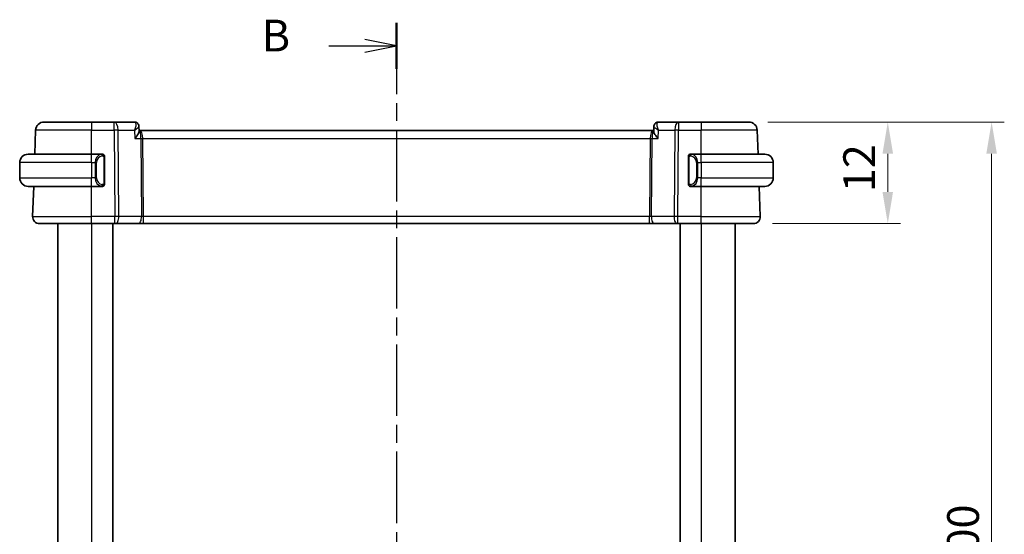
# Model space of a CAD drawing. Units: millimetres. Extents: x 0 to 2386, y 0 to 422.
# Drawn here: x 788 to 904, y 269 to 330 of the extents above; entities that cross this region are included whole.
import ezdxf

# ---------------------------------------------------------------- set-up
doc = ezdxf.new("R2010")
doc.units = ezdxf.units.MM
doc.header["$LTSCALE"] = 1.5
doc.linetypes.add('CHAIN', pattern=[0.3543, 0.2362, -0.0295, 0.0591, -0.0295])
doc.layers.get('Defpoints').update_dxf_attribs({"lineweight": 25})
for name, color, linetype, lineweight in [('Dimension (ISO)', 7, 'Continuous', 18), ('Section Line (ISO)', 7, 'CHAIN', 25), ('Visible (ISO)', 7, 'Continuous', 35), ('Visible Narrow (ISO)', 7, 'Continuous', 25)]:
    doc.layers.add(name, color=color, linetype=linetype, lineweight=lineweight)
doc.styles.add('Note Text (TK)', font='txt')
doc.dimstyles.new('Default - Method 1b (TK)', dxfattribs={"dimscale": 1.5, "dimtxt": 2.5, "dimasz": 2.5, "dimexe": 1, "dimexo": 1.5, "dimgap": 1, "dimtad": 1, "dimtoh": 1, "dimrnd": 1e-08, "dimdsep": 46, "dimtxsty": 'Note Text (TK)', "dimcen": 0.09, "dimdle": 5, "dimclrd": 100, "dimclre": 100, "dimclrt": 7, "dimadec": 1, "dimazin": 1, "dimtfac": 1, "dimtmove": 0, "dimatfit": 3, "dimfxl": 1, "dimtolj": 1, "dimlwd": -1, "dimlwe": -1, "dimarcsym": 0})

# ---------------------------------------------------------------- blocks, each defined once
blk = doc.blocks.new('2dTransSection1')
at = {"layer": 'Section Line (ISO)', "linetype": 'CHAIN', "ltscale": 15.893827}
blk.add_line((171.681, 227.938), (171.681, 145.47), dxfattribs=at)
at = {"layer": 'Section Line (ISO)', "linetype": 'Continuous', "lineweight": 50}
for p, q in [((171.681, 227.938), (171.681, 224.307)), ((171.681, 149.101), (171.681, 145.47))]:
    blk.add_line(p, q, dxfattribs=at)
at = {"layer": 'Section Line (ISO)', "linetype": 'Continuous'}
for p, q in [((171.681, 226.122), (169.181, 226.622)), ((166.362, 226.122), (169.181, 226.122)), ((169.181, 226.122), (171.681, 226.122)), ((169.181, 225.622), (171.681, 226.122)), ((171.681, 147.286), (169.181, 147.786)), ((166.362, 147.286), (169.181, 147.286)), ((169.181, 147.286), (171.681, 147.286)), ((169.181, 146.786), (171.681, 147.286))]:
    blk.add_line(p, q, dxfattribs=at)
at = {"layer": 'Section Line (ISO)', "char_height": 2.5, "attachment_point": 7, "style": 'Note Text (TK)'}
for insert in [(161.07, 224.894), (161.07, 146.058)]:
    blk.add_mtext('B', dxfattribs=dict(at, insert=insert))
blk = doc.blocks.new('*D25')
at = {"layer": 'Defpoints', "color": 0}
for p in [(873.89, 318.17), (890.31, 318.17), (874.44, 306.17)]:
    blk.add_point(p, dxfattribs=at)
at = {"layer": 'Dimension (ISO)', "color": 100}
for p, q in [((876.14, 318.17), (891.81, 318.17)), ((890.31, 309.92), (890.31, 314.42)), ((876.69, 306.17), (891.81, 306.17))]:
    blk.add_line(p, q, dxfattribs=at)
for points in [[(889.68, 314.42), (890.93, 314.42), (890.31, 318.17)], [(889.68, 309.92), (890.93, 309.92), (890.31, 306.17)]]:
    blk.add_solid(points, dxfattribs=at)
at = {"layer": 'Dimension (ISO)', "color": 7, "insert": (886.93, 309.87), "char_height": 3.75, "attachment_point": 4, "rotation": 90, "style": 'Note Text (TK)'}
blk.add_mtext('\\A1;12', dxfattribs=at)
blk = doc.blocks.new('*D26')
at = {"layer": 'Defpoints', "color": 0}
for p in [(873.89, 318.17), (902.57, 318.17), (873.89, 218.17)]:
    blk.add_point(p, dxfattribs=at)
at = {"layer": 'Dimension (ISO)', "color": 100}
for p, q in [((876.14, 318.17), (904.07, 318.17)), ((902.57, 221.92), (902.57, 314.42)), ((876.14, 218.17), (904.07, 218.17))]:
    blk.add_line(p, q, dxfattribs=at)
for points in [[(901.95, 314.42), (903.2, 314.42), (902.57, 318.17)], [(901.95, 221.92), (903.2, 221.92), (902.57, 218.17)]]:
    blk.add_solid(points, dxfattribs=at)
at = {"layer": 'Dimension (ISO)', "color": 7, "insert": (899.2, 264.46), "char_height": 3.75, "attachment_point": 4, "rotation": 90, "style": 'Note Text (TK)'}
blk.add_mtext('\\A1;100', dxfattribs=at)

msp = doc.modelspace()

# ---------------------------------------------------------------- linework, layer by layer
at = {"layer": 'Visible (ISO)'}
for p, q in [((790.6565, 318.1714), (796.2718, 318.1714)), ((798.9449, 318.1714), (796.2718, 318.1714)), ((801.3243, 318.1714), (798.9449, 318.1714)), ((801.8611, 317.6432), (801.8837, 317.0815)), ((862.6599, 317.0815), (862.6825, 317.6433)), ((865.5987, 318.1714), (863.2193, 318.1714)), ((868.2718, 318.1714), (865.5987, 318.1714)), ((868.2718, 318.1714), (873.8871, 318.1714)), ((789.5582, 314.3714), (789.6572, 317.2063)), ((801.9532, 317.1714), (801.8801, 317.1714)), ((862.5905, 317.1714), (801.9532, 317.1714)), ((862.6635, 317.1714), (862.5905, 317.1714)), ((874.9855, 314.3714), (874.8865, 317.2063)), ((788.7718, 314.3714), (796.2718, 314.3714)), ((797.4754, 314.3714), (796.2718, 314.3714)), ((868.2718, 314.3714), (867.0659, 314.3714)), ((867.0921, 314.1512), (867.0921, 314.1512)), ((868.2718, 314.3714), (875.7718, 314.3714)), ((787.7718, 313.3714), (787.7718, 311.5714)), ((797.7718, 310.9457), (797.7718, 313.9972)), ((866.7718, 313.9972), (866.7718, 310.9457)), ((876.7718, 313.3714), (876.7718, 311.5714)), ((796.2718, 310.5714), (788.7718, 310.5714)), ((789.3007, 306.9994), (789.4255, 310.5714)), ((796.2718, 310.5714), (797.4778, 310.5714)), ((796.756, 311.1714), (796.7558, 311.1714)), ((867.0683, 310.5714), (868.2718, 310.5714)), ((867.6061, 311.1714), (867.606, 311.1714)), ((875.7718, 310.5714), (868.2718, 310.5714)), ((875.2429, 306.9994), (875.1182, 310.5714)), ((796.2718, 306.1714), (790.1002, 306.1714)), ((792.2718, 306.1714), (792.2718, 230.1714)), ((796.2718, 306.1714), (799.0291, 306.1714)), ((798.7718, 306.1714), (798.7718, 230.1714)), ((799.1184, 306.1714), (799.0291, 306.1714)), ((799.1184, 306.1714), (801.8019, 306.1714)), ((801.8019, 306.1714), (802.3829, 306.1714)), ((802.3829, 306.1714), (862.1607, 306.1714)), ((862.1607, 306.1714), (862.7417, 306.1714)), ((862.7417, 306.1714), (865.4252, 306.1714)), ((865.5146, 306.1714), (865.4252, 306.1714)), ((865.5146, 306.1714), (868.2718, 306.1714)), ((865.7718, 306.1714), (865.7718, 230.1714)), ((874.4434, 306.1714), (868.2718, 306.1714)), ((872.2718, 306.1714), (872.2718, 230.1714))]:
    msp.add_line(p, q, dxfattribs=at)
for centre, radius, start, end in [((790.6565, 317.1714), 1, 90, 178), ((873.8871, 317.1714), 1, 2, 90), ((788.7718, 313.3714), 1, 90, 180), ((797.5718, 314.1714), 0.2, 45, 90), ((797.5718, 314.1714), 0.2, 0, 45), ((866.9718, 314.1714), 0.2, 135, 180), ((866.9718, 314.1714), 0.2, 90, 135), ((875.7718, 313.3714), 1, 0, 90), ((788.7718, 311.5714), 1, 180, 270), ((797.5718, 310.7714), 0.2, 270, 315), ((797.5718, 310.7714), 0.2, 315, 0), ((866.9718, 310.7714), 0.2, 180, 225), ((866.9718, 310.7714), 0.2, 225, 270), ((875.7718, 311.5714), 1, 270, 0), ((790.1002, 306.9714), 0.8, 178, 270), ((874.4434, 306.9714), 0.8, 270, 2)]:
    msp.add_arc(centre, radius, start, end, dxfattribs=at)
for centre, major_axis, start_param, end_param in [((801.3479, 317.661), (0.3308, 0.3749), 6.27293868, 6.27964057), ((863.1957, 317.661), (-0.3308, 0.3749), 0.00354474, 0.01024663)]:
    msp.add_ellipse(centre, major_axis=major_axis, ratio=0.95393379, start_param=start_param, end_param=end_param, dxfattribs=at)
for points, knots in [([(801.3243, 318.1714), (801.3803, 318.1714), (801.4372, 318.1619), (801.5444, 318.1261), (801.596, 318.0991), (801.6544, 318.0562), (801.6675, 318.0457), (801.6799, 318.0347)], [0, 0, 0, 0, 0.0172945466, 0.0172945466, 0.0348176079, 0.0348176079, 0.0401175847, 0.0401175847, 0.0401175847, 0.0401175847]), ([(801.6783, 318.0282), (801.726, 317.9846), (801.767, 317.9321), (801.8278, 317.8191), (801.8483, 317.7568), (801.859, 317.6789), (801.8605, 317.6626), (801.8611, 317.6464)], [0, 0, 0, 0, 0.019843905, 0.019843905, 0.0394706767, 0.0394706767, 0.0446804671, 0.0446804671, 0.0446804671, 0.0446804671]), ([(801.6799, 318.0347), (801.7241, 317.9957), (801.762, 317.9485), (801.8199, 317.8454), (801.8405, 317.7885), (801.857, 317.703), (801.8601, 317.6745), (801.8611, 317.6464)], [0.000024731, 0.000024731, 0.000024731, 0.000024731, 0.0182328407, 0.0182328407, 0.0363512974, 0.0363512974, 0.0452858111, 0.0452858111, 0.0452858111, 0.0452858111]), ([(862.6825, 317.6462), (862.6843, 317.699), (862.6941, 317.7536), (862.7302, 317.8593), (862.7575, 317.9113), (862.8132, 317.9853), (862.8374, 318.0114), (862.8639, 318.0348)], [0, 0, 0, 0, 0.0167994155, 0.0167994155, 0.034393443, 0.034393443, 0.0453199943, 0.0453199943, 0.0453199943, 0.0453199943]), ([(862.8639, 318.0348), (862.9049, 318.071), (862.9532, 318.1024), (863.0564, 318.1482), (863.1124, 318.1633), (863.1854, 318.1706), (863.2024, 318.1714), (863.2193, 318.1714)], [0.0000256025, 0.0000256025, 0.0000256025, 0.0000256025, 0.0175011649, 0.0175011649, 0.0348913482, 0.0348913482, 0.0401170479, 0.0401170479, 0.0401170479, 0.0401170479]), ([(801.3668, 316.2063), (801.3678, 316.2074), (801.3687, 316.2086), (801.4529, 316.3092), (801.5308, 316.408), (801.6684, 316.5974), (801.7293, 316.6895), (801.8427, 316.8928), (801.873, 316.9802), (801.8834, 317.0555), (801.8842, 317.069), (801.8837, 317.0815)], [-0.00046028, -0.00046028, -0.00046028, -0.00046028, 0, 0, 0.041291616, 0.041291616, 0.082372099, 0.082372099, 0.139438496, 0.139438496, 0.153085736, 0.153085736, 0.153085736, 0.153085736]), ([(863.1768, 316.2063), (863.1758, 316.2074), (863.1749, 316.2086), (863.0907, 316.3091), (863.0129, 316.4079), (862.8754, 316.5972), (862.8144, 316.6893), (862.701, 316.8927), (862.6706, 316.9801), (862.6602, 317.0554), (862.6594, 317.069), (862.6599, 317.0815)], [-0.134558775, -0.134558775, -0.134558775, -0.134558775, -0.134226087, -0.134226087, -0.104396217, -0.104396217, -0.074718763, -0.074718763, -0.033446171, -0.033446171, -0.023539788, -0.023539788, -0.023539788, -0.023539788]), ([(797.5044, 314.3714), (797.499, 314.3714), (797.4941, 314.3714), (797.4897, 314.3714), (797.4846, 314.3714), (797.4804, 314.3715), (797.4778, 314.3715)], [0.741726882, 0.741726882, 0.741726882, 0.741726882, 0.860546319, 0.860546319, 0.860546319, 1, 1, 1, 1]), ([(797.5718, 314.3714), (797.5714, 314.3714), (797.5707, 314.3714), (797.5676, 314.3714), (797.5655, 314.3714), (797.5628, 314.3714), (797.5595, 314.3714), (797.5567, 314.3714), (797.5533, 314.3714), (797.5494, 314.3714), (797.5456, 314.3714), (797.5412, 314.3714), (797.5364, 314.3714), (797.5315, 314.3714), (797.5262, 314.3714), (797.521, 314.3714), (797.5153, 314.3714), (797.5097, 314.3714), (797.5044, 314.3714)], [0, 0, 0, 0, 0.19035453, 0.19035453, 0.19035453, 0.313863222, 0.313863222, 0.313863222, 0.421406083, 0.421406083, 0.421406083, 0.523967972, 0.523967972, 0.523967972, 0.628134753, 0.628134753, 0.628134753, 0.741726882, 0.741726882, 0.741726882, 0.741726882]), ([(797.7718, 314.1251), (797.7718, 314.131), (797.7718, 314.1365), (797.7718, 314.1414), (797.7718, 314.1463), (797.7718, 314.1507), (797.7718, 314.1544), (797.7718, 314.1581), (797.7718, 314.1611), (797.7718, 314.1635), (797.7718, 314.1659), (797.7718, 314.1676), (797.7718, 314.1689), (797.7718, 314.1691), (797.7718, 314.1694), (797.7718, 314.1696), (797.7718, 314.1703), (797.7718, 314.1708), (797.7718, 314.1711), (797.7718, 314.1714), (797.7718, 314.1714), (797.7718, 314.1714)], [0.5, 0.5, 0.5, 0.5, 0.58502424, 0.58502424, 0.58502424, 0.669471814, 0.669471814, 0.669471814, 0.753247815, 0.753247815, 0.753247815, 0.836265221, 0.836265221, 0.836265221, 0.854434967, 0.854434967, 0.854434967, 0.91835525, 0.91835525, 0.91835525, 1, 1, 1, 1]), ([(797.7718, 313.9972), (797.7718, 314.003), (797.7718, 314.0088), (797.7718, 314.0149), (797.7718, 314.0209), (797.7718, 314.027), (797.7718, 314.0334), (797.7718, 314.0397), (797.7718, 314.0463), (797.7718, 314.0528), (797.7718, 314.0594), (797.7718, 314.066), (797.7718, 314.0724), (797.7718, 314.0789), (797.7718, 314.0853), (797.7718, 314.0914), (797.7718, 314.0976), (797.7718, 314.1035), (797.7718, 314.1091), (797.7718, 314.1148), (797.7718, 314.1202), (797.7718, 314.1251)], [0, 0, 0, 0, 0.071870675, 0.071870675, 0.071870675, 0.142502949, 0.142502949, 0.142502949, 0.212568705, 0.212568705, 0.212568705, 0.282687692, 0.282687692, 0.282687692, 0.353484447, 0.353484447, 0.353484447, 0.42564648, 0.42564648, 0.42564648, 0.5, 0.5, 0.5, 0.5]), ([(866.7718, 314.1714), (866.7718, 314.1714), (866.7718, 314.1714), (866.7718, 314.1708), (866.7718, 314.1702), (866.7718, 314.169), (866.7718, 314.167), (866.7718, 314.165), (866.7718, 314.1621), (866.7718, 314.1584), (866.7718, 314.1546), (866.7718, 314.1499), (866.7718, 314.1445), (866.7718, 314.1389), (866.7718, 314.1324), (866.7718, 314.1255)], [0, 0, 0, 0, 0.100267749, 0.100267749, 0.100267749, 0.198470645, 0.198470645, 0.198470645, 0.296516219, 0.296516219, 0.296516219, 0.396280778, 0.396280778, 0.396280778, 0.5, 0.5, 0.5, 0.5]), ([(866.7718, 314.1255), (866.7718, 314.1137), (866.7718, 314.0997), (866.7718, 314.085), (866.7718, 314.0706), (866.7718, 314.0554), (866.7718, 314.0403), (866.7718, 314.0385), (866.7718, 314.0367), (866.7718, 314.0349), (866.7718, 314.0219), (866.7718, 314.0092), (866.7718, 313.9972)], [0.5, 0.5, 0.5, 0.5, 0.669989404, 0.669989404, 0.669989404, 0.836566079, 0.836566079, 0.836566079, 0.856225759, 0.856225759, 0.856225759, 1, 1, 1, 1]), ([(867.0392, 314.3714), (867.033, 314.3714), (867.0262, 314.3714), (867.0194, 314.3714), (867.0132, 314.3714), (867.007, 314.3714), (867.0017, 314.3714), (866.9962, 314.3714), (866.9917, 314.3714), (866.9879, 314.3714), (866.9836, 314.3714), (866.9802, 314.3714), (866.9775, 314.3714), (866.9733, 314.3714), (866.9724, 314.3714), (866.9718, 314.3714)], [0.258273118, 0.258273118, 0.258273118, 0.258273118, 0.393143911, 0.393143911, 0.393143911, 0.516901466, 0.516901466, 0.516901466, 0.642015716, 0.642015716, 0.642015716, 0.782669876, 0.782669876, 0.782669876, 1, 1, 1, 1]), ([(867.0659, 314.3714), (867.0644, 314.3714), (867.0624, 314.3714), (867.06, 314.3714), (867.0546, 314.3714), (867.0474, 314.3714), (867.0392, 314.3714)], [0.000000157, 0.000000157, 0.000000157, 0.000000157, 0.07789573, 0.07789573, 0.07789573, 0.258273118, 0.258273118, 0.258273118, 0.258273118]), ([(797.4778, 310.5715), (797.4792, 310.5715), (797.4812, 310.5714), (797.4836, 310.5714), (797.4891, 310.5714), (797.4962, 310.5714), (797.5044, 310.5714)], [0.000000157, 0.000000157, 0.000000157, 0.000000157, 0.07789573, 0.07789573, 0.07789573, 0.258273118, 0.258273118, 0.258273118, 0.258273118]), ([(797.5044, 310.5714), (797.5106, 310.5714), (797.5174, 310.5714), (797.5242, 310.5714), (797.5304, 310.5714), (797.5366, 310.5714), (797.5419, 310.5714), (797.5474, 310.5714), (797.5519, 310.5714), (797.5558, 310.5714), (797.5601, 310.5714), (797.5634, 310.5714), (797.5661, 310.5714), (797.5703, 310.5714), (797.5712, 310.5714), (797.5718, 310.5714)], [0.258273118, 0.258273118, 0.258273118, 0.258273118, 0.393143911, 0.393143911, 0.393143911, 0.516901466, 0.516901466, 0.516901466, 0.642015716, 0.642015716, 0.642015716, 0.782669876, 0.782669876, 0.782669876, 1, 1, 1, 1]), ([(797.7718, 310.8174), (797.7718, 310.8292), (797.7718, 310.8432), (797.7718, 310.8579), (797.7718, 310.8723), (797.7718, 310.8875), (797.7718, 310.9026), (797.7718, 310.9044), (797.7718, 310.9061), (797.7718, 310.9079), (797.7718, 310.921), (797.7718, 310.9337), (797.7718, 310.9457)], [0.5, 0.5, 0.5, 0.5, 0.669989404, 0.669989404, 0.669989404, 0.836566079, 0.836566079, 0.836566079, 0.856225759, 0.856225759, 0.856225759, 1, 1, 1, 1]), ([(797.7718, 310.7714), (797.7718, 310.7714), (797.7718, 310.7715), (797.7718, 310.7721), (797.7718, 310.7727), (797.7718, 310.7739), (797.7718, 310.7759), (797.7718, 310.7779), (797.7718, 310.7808), (797.7718, 310.7845), (797.7718, 310.7883), (797.7718, 310.7929), (797.7718, 310.7984), (797.7718, 310.804), (797.7718, 310.8104), (797.7718, 310.8174)], [0, 0, 0, 0, 0.100267749, 0.100267749, 0.100267749, 0.198470645, 0.198470645, 0.198470645, 0.296516219, 0.296516219, 0.296516219, 0.396280778, 0.396280778, 0.396280778, 0.5, 0.5, 0.5, 0.5]), ([(866.7718, 310.9457), (866.7718, 310.9399), (866.7718, 310.9341), (866.7718, 310.928), (866.7718, 310.922), (866.7718, 310.9158), (866.7718, 310.9095), (866.7718, 310.9031), (866.7718, 310.8966), (866.7718, 310.8901), (866.7718, 310.8835), (866.7718, 310.8769), (866.7718, 310.8705), (866.7718, 310.8639), (866.7718, 310.8576), (866.7718, 310.8515), (866.7718, 310.8453), (866.7718, 310.8394), (866.7718, 310.8338), (866.7718, 310.8281), (866.7718, 310.8227), (866.7718, 310.8178)], [0, 0, 0, 0, 0.071870675, 0.071870675, 0.071870675, 0.142502949, 0.142502949, 0.142502949, 0.212568705, 0.212568705, 0.212568705, 0.282687692, 0.282687692, 0.282687692, 0.353484447, 0.353484447, 0.353484447, 0.42564648, 0.42564648, 0.42564648, 0.5, 0.5, 0.5, 0.5]), ([(866.7718, 310.8178), (866.7718, 310.8119), (866.7718, 310.8064), (866.7718, 310.8015), (866.7718, 310.7966), (866.7718, 310.7922), (866.7718, 310.7885), (866.7718, 310.7848), (866.7718, 310.7817), (866.7718, 310.7793), (866.7718, 310.777), (866.7718, 310.7752), (866.7718, 310.774), (866.7718, 310.7738), (866.7718, 310.7735), (866.7718, 310.7733), (866.7718, 310.7725), (866.7718, 310.7721), (866.7718, 310.7718), (866.7718, 310.7714), (866.7718, 310.7714), (866.7718, 310.7714)], [0.5, 0.5, 0.5, 0.5, 0.58502424, 0.58502424, 0.58502424, 0.669471814, 0.669471814, 0.669471814, 0.753247815, 0.753247815, 0.753247815, 0.836265221, 0.836265221, 0.836265221, 0.854434967, 0.854434967, 0.854434967, 0.91835525, 0.91835525, 0.91835525, 1, 1, 1, 1]), ([(866.9718, 310.5714), (866.9722, 310.5714), (866.9729, 310.5714), (866.976, 310.5714), (866.9781, 310.5714), (866.9808, 310.5714), (866.9841, 310.5714), (866.9869, 310.5714), (866.9903, 310.5714), (866.9943, 310.5714), (866.998, 310.5714), (867.0024, 310.5714), (867.0072, 310.5714), (867.0121, 310.5714), (867.0174, 310.5714), (867.0226, 310.5714), (867.0283, 310.5714), (867.034, 310.5714), (867.0392, 310.5714)], [0, 0, 0, 0, 0.19035453, 0.19035453, 0.19035453, 0.313863222, 0.313863222, 0.313863222, 0.421406083, 0.421406083, 0.421406083, 0.523967972, 0.523967972, 0.523967972, 0.628134753, 0.628134753, 0.628134753, 0.741726882, 0.741726882, 0.741726882, 0.741726882]), ([(867.0392, 310.5714), (867.0446, 310.5714), (867.0495, 310.5714), (867.0539, 310.5714), (867.059, 310.5714), (867.0632, 310.5714), (867.0659, 310.5714)], [0.741726882, 0.741726882, 0.741726882, 0.741726882, 0.860546319, 0.860546319, 0.860546319, 1, 1, 1, 1])]:
    msp.add_open_spline(points, degree=3, knots=knots, dxfattribs=at)
for points in [[(801.8612, 317.6464), (801.8612, 317.6464), (801.8612, 317.6465), (801.8612, 317.6465)], [(862.6825, 317.6464), (862.6825, 317.6466), (862.6825, 317.6468), (862.6825, 317.6469)]]:
    msp.add_open_spline(points, degree=3, dxfattribs=at)
at = {"layer": 'Visible Narrow (ISO)'}
for p, q in [((796.2718, 318.1714), (796.2718, 317.2063)), ((798.9449, 317.2063), (798.9449, 318.1714)), ((801.8386, 317.5905), (801.8386, 317.5904)), ((862.705, 317.5903), (862.705, 317.5906)), ((865.5987, 318.1714), (865.5987, 317.2063)), ((868.2718, 318.1714), (868.2718, 317.2063)), ((796.2718, 317.2063), (789.6572, 317.2063)), ((796.2718, 317.2063), (798.9449, 317.2063)), ((796.2718, 314.3714), (796.2718, 317.2063)), ((798.9449, 317.2063), (799.0291, 306.9994)), ((799.3919, 317.2063), (801.3267, 317.2063)), ((799.476, 306.9994), (799.3919, 317.2063)), ((801.3267, 317.2063), (801.3668, 316.2063)), ((802.256, 316.6889), (802.2562, 316.6889)), ((862.2875, 316.6889), (862.2877, 316.6889)), ((863.1768, 316.2063), (863.2169, 317.2063)), ((863.2169, 317.2063), (865.1518, 317.2063)), ((865.1518, 317.2063), (865.0676, 306.9994)), ((865.5146, 306.9994), (865.5987, 317.2063)), ((865.5987, 317.2063), (868.2718, 317.2063)), ((874.8865, 317.2063), (868.2718, 317.2063)), ((868.2718, 314.3714), (868.2718, 317.2063)), ((801.3668, 316.2063), (802.0836, 316.2063)), ((802.0836, 316.2063), (802.1595, 306.9994)), ((802.307, 316.2063), (862.2366, 316.2063)), ((802.3829, 306.9994), (802.307, 316.2063)), ((862.2366, 316.2063), (862.1607, 306.9994)), ((862.3841, 306.9994), (862.46, 316.2063)), ((862.46, 316.2063), (863.1768, 316.2063)), ((796.2718, 313.3714), (796.2718, 314.3714)), ((868.2718, 313.3714), (868.2718, 314.3714)), ((796.2718, 313.3714), (787.7718, 313.3714)), ((796.2718, 313.3714), (796.689, 313.3714)), ((796.2718, 313.3714), (796.2718, 311.5714)), ((796.689, 313.3714), (796.8304, 313.3714)), ((796.689, 313.3714), (796.689, 311.5714)), ((796.8304, 311.5714), (796.8304, 313.3714)), ((797.7132, 313.9972), (797.7566, 313.9972)), ((797.7132, 313.9972), (797.7132, 310.9457)), ((797.7566, 313.9972), (797.7718, 313.9972)), ((866.7718, 313.9972), (866.787, 313.9972)), ((866.787, 313.9972), (866.8304, 313.9972)), ((866.8304, 310.9457), (866.8304, 313.9972)), ((867.8546, 313.3714), (867.7132, 313.3714)), ((867.7132, 313.3714), (867.7132, 311.5714)), ((867.8546, 311.5714), (867.8546, 313.3714)), ((867.8546, 313.3714), (868.2718, 313.3714)), ((876.7718, 313.3714), (868.2718, 313.3714)), ((868.2718, 313.3714), (868.2718, 311.5714)), ((787.7718, 311.5714), (796.2718, 311.5714)), ((796.689, 311.5714), (796.2718, 311.5714)), ((796.2718, 310.5714), (796.2718, 311.5714)), ((796.2718, 306.9994), (796.2718, 310.5714)), ((796.689, 311.5714), (796.8304, 311.5714)), ((797.7566, 310.9457), (797.7132, 310.9457)), ((797.7718, 310.9457), (797.7566, 310.9457)), ((866.787, 310.9457), (866.7718, 310.9457)), ((866.8304, 310.9457), (866.787, 310.9457)), ((867.8546, 311.5714), (867.7132, 311.5714)), ((868.2718, 311.5714), (867.8546, 311.5714)), ((868.2718, 310.5714), (868.2718, 311.5714)), ((868.2718, 311.5714), (876.7718, 311.5714)), ((868.2718, 306.9994), (868.2718, 310.5714)), ((789.3007, 306.9994), (796.2718, 306.9994)), ((796.2718, 306.1714), (796.2718, 306.9994)), ((799.0291, 306.9994), (796.2718, 306.9994)), ((796.2718, 306.1714), (796.2718, 230.1714)), ((799.0291, 306.1714), (799.0291, 306.9994)), ((802.1595, 306.9994), (799.476, 306.9994)), ((802.3829, 306.1714), (802.3829, 306.9994)), ((862.1607, 306.9994), (802.3829, 306.9994)), ((862.1607, 306.1714), (862.1607, 306.9994)), ((865.0676, 306.9994), (862.3841, 306.9994)), ((865.5146, 306.1714), (865.5146, 306.9994)), ((868.2718, 306.9994), (865.5146, 306.9994)), ((868.2718, 306.1714), (868.2718, 306.9994)), ((868.2718, 306.9994), (875.2429, 306.9994)), ((868.2718, 306.1714), (868.2718, 230.1714))]:
    msp.add_line(p, q, dxfattribs=at)
for centre, start, end in [((797.6304, 313.3714), 97.635382, 180), ((866.9132, 313.3714), 0, 82.364618), ((797.6304, 311.5714), 180, 262.364618), ((866.9132, 311.5714), 277.635382, 0)]:
    msp.add_arc(centre, 0.8, start, end, dxfattribs=at)
for centre, major_axis, ratio, start_param, end_param in [((798.9449, 317.1714), (0, 1), 0.4472136, 4.74729557, 6.28318531), ((801.345, 317.1572), (-0.0233, 1.0142), 0.33489923, 6.07178618, 6.27546232), ((801.3479, 317.661), (0.3308, 0.3749), 0.95393379, 6.27964057, 6.93589375), ((801.3243, 317.6714), (0, 0.5), 0.97522962, 5.7537154, 5.81594702), ((801.3479, 317.661), (0.3308, 0.3749), 0.95393379, 5.91146094, 6.27964057), ((863.1957, 317.661), (-0.3308, 0.3749), 0.95393379, 0.01024663, 0.04651007), ((863.1957, 317.661), (-0.3308, 0.3749), 0.95393379, 5.63047687, 6.28622634), ((863.1986, 317.1572), (0.0233, 1.0142), 0.33489923, 0.00772299, 0.21139913), ((865.5987, 317.1714), (0, 1), 0.4472136, 0, 1.53588974), ((798.9449, 317.1714), (1, 0.0082), 0.03489831, 1.10714864, 1.57050864), ((801.9532, 316.1714), (0, 1), 0.35410197, 4.74729557, 6.28318531), ((801.9532, 316.1714), (0, -1), 0.13049517, 1.60570291, 3.14159265), ((862.5905, 316.1714), (0, -1), 0.35410197, 3.14159265, 4.6774824), ((862.5905, 316.1714), (0, 1), 0.13049517, 0, 1.53588974), ((865.5987, 317.1714), (1, -0.0082), 0.03489831, 1.57108402, 2.03444402), ((802.307, 316.2238), (0.5, 0.0041), 0.03489831, 4.24874129, 4.71210129), ((862.2366, 316.2238), (0.5, -0.0041), 0.03489831, 4.71267667, 5.17603667), ((797.489, 313.3714), (0, -1), 0.8, 3.27485521, 4.71238898), ((797.3827, 314.1643), (-0.0266, 0.1982), 0.70395113, 5.35665069, 6.09500337), ((797.3827, 314.1643), (-0.0266, 0.1982), 0.70395113, 4.61829801, 5.35665069), ((867.1609, 314.1643), (-0.0266, -0.1982), 0.70395113, 4.06812727, 4.80647995), ((867.1609, 314.1643), (0.0266, 0.1982), 0.70395113, 0.18818194, 0.92653462), ((867.0546, 313.3714), (0, 1), 0.8, 4.71238898, 6.14992275), ((797.489, 311.5714), (0, -1), 0.8, 4.71238898, 6.14992275), ((797.3827, 310.7785), (-0.0266, -0.1982), 0.70395113, 0.18818194, 0.92653462), ((797.3827, 310.7785), (0.0266, 0.1982), 0.70395113, 4.06812727, 4.80647995), ((867.1609, 310.7785), (0.0266, -0.1982), 0.70395113, 4.61829801, 5.35665069), ((867.1609, 310.7785), (0.0266, -0.1982), 0.70395113, 5.35665069, 6.09500337), ((867.0546, 311.5714), (0, 1), 0.8, 3.27485521, 4.71238898), ((799.029, 306.9714), (-1, -0.0066), 0.02791857, 4.24878735, 4.71214736), ((799.1184, 306.9714), (0, -0.8), 0.4472136, 0, 1.60570291), ((801.8019, 306.9714), (0, -0.8), 0.4472136, 0, 1.60570291), ((802.3833, 306.9714), (-0.5001, 0.0066), 0.05581158, 4.71387665, 5.17723665), ((862.1603, 306.9714), (-0.5001, -0.0066), 0.05581158, 4.24754131, 4.71090131), ((862.7417, 306.9714), (0, -0.8), 0.4472136, 4.6774824, 6.28318531), ((865.4252, 306.9714), (0, -0.8), 0.4472136, 4.6774824, 6.28318531), ((865.5146, 306.9714), (-1, 0.0066), 0.02791857, 4.7126306, 5.17599061)]:
    msp.add_ellipse(centre, major_axis=major_axis, ratio=ratio, start_param=start_param, end_param=end_param, dxfattribs=at)
for points, knots in [([(801.3935, 318.1505), (801.4646, 318.1071), (801.4935, 318.0012), (801.4925, 317.8739), (801.492, 317.8102), (801.4842, 317.7417), (801.4708, 317.6697), (801.4436, 317.524), (801.3931, 317.3647), (801.3267, 317.2063)], [0, 0, 0, 0, 0.0327448245, 0.0327448245, 0.0327448245, 0.0491172368, 0.0491172368, 0.0491172368, 0.082270976, 0.082270976, 0.082270976, 0.082270976]), ([(801.3267, 317.2063), (801.4652, 317.2877), (801.5883, 317.3686), (801.6833, 317.4421), (801.7163, 317.4677), (801.7458, 317.4923), (801.771, 317.5157), (801.7816, 317.5255), (801.7914, 317.5352), (801.8004, 317.5446), (801.8392, 317.5851), (801.8623, 317.621), (801.8612, 317.6464)], [-0.082270976, -0.082270976, -0.082270976, -0.082270976, -0.0491172368, -0.0491172368, -0.0491172368, -0.0376072006, -0.0376072006, -0.0376072006, -0.0327448245, -0.0327448245, -0.0327448245, -0.0117566779, -0.0117566779, -0.0117566779, -0.0117566779]), ([(862.6825, 317.6462), (862.6816, 317.6208), (862.7229, 317.5572), (862.8941, 317.4092), (863.0755, 317.2897), (863.2135, 317.2083), (863.2152, 317.2073), (863.2169, 317.2063)], [-0.0700454135, -0.0700454135, -0.0700454135, -0.0700454135, -0.0491172368, -0.0327448245, 0, 0, 0.0004089146, 0.0004089146, 0.0004089146, 0.0004089146]), ([(863.2169, 317.2063), (863.2161, 317.2083), (863.2153, 317.2102), (863.1493, 317.3686), (863.0756, 317.6031), (863.0361, 317.9479), (863.079, 318.1071), (863.1501, 318.1505)], [-0.0004089146, -0.0004089146, -0.0004089146, -0.0004089146, 0, 0, 0.0327448245, 0.0491172368, 0.0818620614, 0.0818620614, 0.0818620614, 0.0818620614]), ([(797.4778, 314.3715), (797.4769, 314.3714), (797.4756, 314.3714), (797.4738, 314.3714), (797.4698, 314.3714), (797.4636, 314.3713), (797.4563, 314.3709), (797.4509, 314.3707), (797.4449, 314.3703), (797.4386, 314.3698), (797.4326, 314.3693), (797.4264, 314.3686), (797.4203, 314.368), (797.4137, 314.3672), (797.4072, 314.3664), (797.4016, 314.3656), (797.3924, 314.3642), (797.3853, 314.363), (797.3827, 314.3626)], [0.000000144, 0.000000144, 0.000000144, 0.000000144, 0.094244623, 0.094244623, 0.094244623, 0.296084967, 0.296084967, 0.296084967, 0.446134624, 0.446134624, 0.446134624, 0.588438527, 0.588438527, 0.588438527, 0.744229366, 0.744229366, 0.744229366, 1, 1, 1, 1]), ([(797.5241, 314.1643), (797.5297, 314.1651), (797.5354, 314.1658), (797.5414, 314.1664), (797.5473, 314.1669), (797.5536, 314.1672), (797.5601, 314.1671), (797.5667, 314.1671), (797.5735, 314.1667), (797.5805, 314.1659), (797.5875, 314.165), (797.5946, 314.1638), (797.6017, 314.1622), (797.6087, 314.1606), (797.6157, 314.1585), (797.6224, 314.156), (797.6292, 314.1535), (797.6356, 314.1506), (797.6418, 314.1472), (797.6481, 314.1438), (797.654, 314.1399), (797.6597, 314.1355)], [0, 0, 0, 0, 0.071275003, 0.071275003, 0.071275003, 0.142460654, 0.142460654, 0.142460654, 0.213640744, 0.213640744, 0.213640744, 0.284898994, 0.284898994, 0.284898994, 0.356320054, 0.356320054, 0.356320054, 0.427990515, 0.427990515, 0.427990515, 0.5, 0.5, 0.5, 0.5]), ([(797.6597, 314.1355), (797.6653, 314.1312), (797.6707, 314.1263), (797.6757, 314.121), (797.6807, 314.1158), (797.6853, 314.1101), (797.6894, 314.1041), (797.6934, 314.0981), (797.697, 314.0917), (797.7, 314.0852), (797.703, 314.0786), (797.7054, 314.0717), (797.7072, 314.0649), (797.7089, 314.0586), (797.7101, 314.0524), (797.711, 314.0458), (797.7121, 314.0379), (797.7127, 314.0293), (797.713, 314.0207), (797.7132, 314.0129), (797.7132, 314.0052), (797.7132, 313.9972)], [0.5, 0.5, 0.5, 0.5, 0.571724472, 0.571724472, 0.571724472, 0.6426242, 0.6426242, 0.6426242, 0.713360208, 0.713360208, 0.713360208, 0.784578216, 0.784578216, 0.784578216, 0.850494029, 0.850494029, 0.850494029, 0.928795564, 0.928795564, 0.928795564, 1, 1, 1, 1]), ([(866.8304, 313.9972), (866.8304, 314.0153), (866.8305, 314.0339), (866.8334, 314.0512), (866.8362, 314.0683), (866.8418, 314.0842), (866.8501, 314.0982), (866.859, 314.1131), (866.8709, 314.1259), (866.8835, 314.1355)], [0, 0, 0, 0, 0.164645555, 0.164645555, 0.164645555, 0.326856301, 0.326856301, 0.326856301, 0.5, 0.5, 0.5, 0.5]), ([(866.8835, 314.1355), (866.8914, 314.1416), (866.9001, 314.1468), (866.9094, 314.1512), (866.9185, 314.1555), (866.9282, 314.159), (866.9384, 314.1616), (866.9479, 314.164), (866.9575, 314.1656), (866.9669, 314.1665), (866.9764, 314.1673), (866.9856, 314.1673), (866.9944, 314.1669), (867.0032, 314.1664), (867.0116, 314.1654), (867.0195, 314.1643)], [0.5, 0.5, 0.5, 0.5, 0.605247725, 0.605247725, 0.605247725, 0.707891002, 0.707891002, 0.707891002, 0.804148575, 0.804148575, 0.804148575, 0.902074288, 0.902074288, 0.902074288, 1, 1, 1, 1]), ([(867.1609, 314.3626), (867.1577, 314.3631), (867.1472, 314.3649), (867.1345, 314.3666), (867.1264, 314.3677), (867.1173, 314.3687), (867.1086, 314.3694), (867.0996, 314.3702), (867.091, 314.3708), (867.0837, 314.3711), (867.0748, 314.3714), (867.0681, 314.3714), (867.0659, 314.3714)], [0, 0, 0, 0, 0.32158276, 0.32158276, 0.32158276, 0.52551233, 0.52551233, 0.52551233, 0.73736223, 0.73736223, 0.73736223, 1, 1, 1, 1]), ([(797.3827, 310.5803), (797.386, 310.5798), (797.3964, 310.578), (797.4092, 310.5763), (797.4172, 310.5752), (797.4263, 310.5742), (797.435, 310.5734), (797.444, 310.5726), (797.4527, 310.5721), (797.4599, 310.5718), (797.4688, 310.5715), (797.4755, 310.5715), (797.4778, 310.5715)], [0, 0, 0, 0, 0.32158276, 0.32158276, 0.32158276, 0.52551233, 0.52551233, 0.52551233, 0.73736223, 0.73736223, 0.73736223, 1, 1, 1, 1]), ([(797.6601, 310.8074), (797.6522, 310.8013), (797.6435, 310.7961), (797.6342, 310.7917), (797.6251, 310.7874), (797.6154, 310.7839), (797.6053, 310.7813), (797.5957, 310.7788), (797.5861, 310.7772), (797.5767, 310.7764), (797.5672, 310.7756), (797.558, 310.7755), (797.5492, 310.776), (797.5404, 310.7765), (797.532, 310.7775), (797.5241, 310.7785)], [0.5, 0.5, 0.5, 0.5, 0.605247725, 0.605247725, 0.605247725, 0.707891002, 0.707891002, 0.707891002, 0.804148575, 0.804148575, 0.804148575, 0.902074288, 0.902074288, 0.902074288, 1, 1, 1, 1]), ([(797.7132, 310.9457), (797.7132, 310.9276), (797.7131, 310.909), (797.7102, 310.8916), (797.7074, 310.8745), (797.7018, 310.8587), (797.6935, 310.8447), (797.6846, 310.8297), (797.6727, 310.8169), (797.6601, 310.8074)], [0, 0, 0, 0, 0.164645555, 0.164645555, 0.164645555, 0.326856301, 0.326856301, 0.326856301, 0.5, 0.5, 0.5, 0.5]), ([(866.884, 310.8074), (866.8783, 310.8117), (866.8729, 310.8165), (866.8679, 310.8218), (866.863, 310.8271), (866.8583, 310.8328), (866.8543, 310.8388), (866.8502, 310.8448), (866.8466, 310.8511), (866.8436, 310.8577), (866.8406, 310.8643), (866.8382, 310.8712), (866.8364, 310.878), (866.8347, 310.8843), (866.8335, 310.8905), (866.8326, 310.8971), (866.8316, 310.9049), (866.8309, 310.9136), (866.8306, 310.9222), (866.8304, 310.93), (866.8304, 310.9377), (866.8304, 310.9457)], [0.5, 0.5, 0.5, 0.5, 0.571724472, 0.571724472, 0.571724472, 0.6426242, 0.6426242, 0.6426242, 0.713360208, 0.713360208, 0.713360208, 0.784578216, 0.784578216, 0.784578216, 0.850494029, 0.850494029, 0.850494029, 0.928795564, 0.928795564, 0.928795564, 1, 1, 1, 1]), ([(867.0195, 310.7785), (867.0139, 310.7778), (867.0082, 310.777), (867.0023, 310.7765), (866.9963, 310.776), (866.99, 310.7757), (866.9835, 310.7758), (866.9769, 310.7758), (866.9701, 310.7762), (866.9631, 310.777), (866.9561, 310.7778), (866.949, 310.779), (866.9419, 310.7807), (866.9349, 310.7823), (866.9279, 310.7844), (866.9212, 310.7869), (866.9145, 310.7894), (866.908, 310.7923), (866.9018, 310.7957), (866.8956, 310.7991), (866.8896, 310.803), (866.884, 310.8074)], [0, 0, 0, 0, 0.071275003, 0.071275003, 0.071275003, 0.142460654, 0.142460654, 0.142460654, 0.213640744, 0.213640744, 0.213640744, 0.284898994, 0.284898994, 0.284898994, 0.356320054, 0.356320054, 0.356320054, 0.427990515, 0.427990515, 0.427990515, 0.5, 0.5, 0.5, 0.5]), ([(867.0659, 310.5714), (867.0667, 310.5714), (867.068, 310.5714), (867.0699, 310.5715), (867.0738, 310.5715), (867.08, 310.5716), (867.0873, 310.572), (867.0927, 310.5722), (867.0987, 310.5726), (867.105, 310.5731), (867.111, 310.5736), (867.1172, 310.5742), (867.1233, 310.5749), (867.1299, 310.5757), (867.1364, 310.5765), (867.142, 310.5773), (867.1512, 310.5786), (867.1583, 310.5799), (867.1609, 310.5803)], [0.000000144, 0.000000144, 0.000000144, 0.000000144, 0.094244623, 0.094244623, 0.094244623, 0.296084967, 0.296084967, 0.296084967, 0.446134624, 0.446134624, 0.446134624, 0.588438527, 0.588438527, 0.588438527, 0.744229366, 0.744229366, 0.744229366, 1, 1, 1, 1])]:
    msp.add_open_spline(points, degree=3, knots=knots, dxfattribs=at)
for points in [[(797.6974, 314.2736), (797.6914, 314.2775), (797.6789, 314.2845), (797.6569, 314.2938), (797.6299, 314.3007), (797.5967, 314.3058), (797.5569, 314.3079), (797.5153, 314.3052), (797.4912, 314.3007), (797.4783, 314.2984)], [(797.6974, 314.2736), (797.6848, 314.2913), (797.6568, 314.3207), (797.585, 314.3592), (797.5292, 314.3714), (797.5044, 314.3714)], [(797.6974, 314.2736), (797.6961, 314.265), (797.6935, 314.2458), (797.6824, 314.1953), (797.6686, 314.1543), (797.6597, 314.1355)], [(797.6974, 314.2736), (797.698, 314.2779), (797.6991, 314.2858), (797.701, 314.2958), (797.7033, 314.3042), (797.7063, 314.3105), (797.7105, 314.3133), (797.7121, 314.313), (797.7132, 314.3129)], [(797.6974, 314.2736), (797.7028, 314.266), (797.7128, 314.2498), (797.7261, 314.2213), (797.7377, 314.1867), (797.7473, 314.1441), (797.7541, 314.0937), (797.7569, 314.0425), (797.7566, 314.0129), (797.7566, 313.9972)], [(797.6974, 314.2736), (797.7112, 314.2645), (797.7347, 314.244), (797.764, 314.189), (797.7718, 314.1447), (797.7718, 314.1251)], [(866.8461, 314.2737), (866.8322, 314.2647), (866.8088, 314.2442), (866.7796, 314.1894), (866.7718, 314.1451), (866.7718, 314.1255)], [(866.8461, 314.2737), (866.8334, 314.256), (866.8124, 314.2168), (866.7883, 314.1135), (866.787, 314.0338), (866.787, 313.9972)], [(866.8461, 314.2737), (866.8454, 314.2789), (866.8441, 314.2882), (866.8417, 314.2995), (866.8387, 314.3084), (866.8341, 314.3133), (866.8319, 314.313), (866.8304, 314.3129)], [(866.8461, 314.2737), (866.8587, 314.2914), (866.887, 314.3208), (866.9586, 314.3592), (867.0144, 314.3714), (867.0392, 314.3714)], [(866.8461, 314.2737), (866.8544, 314.2791), (866.8724, 314.2888), (866.907, 314.3), (866.9532, 314.3072), (867.0122, 314.3077), (867.0473, 314.3016), (867.0653, 314.2984)], [(866.8461, 314.2737), (866.8473, 314.2651), (866.8499, 314.2457), (866.8608, 314.1953), (866.8745, 314.1543), (866.8835, 314.1355)], [(797.6975, 310.6692), (797.6892, 310.6637), (797.6712, 310.6541), (797.6366, 310.6429), (797.5904, 310.6357), (797.5314, 310.6352), (797.4963, 310.6412), (797.4783, 310.6445)], [(797.6975, 310.6692), (797.6849, 310.6515), (797.6566, 310.6221), (797.585, 310.5837), (797.5292, 310.5714), (797.5044, 310.5714)], [(797.6975, 310.6692), (797.6963, 310.6778), (797.6937, 310.6972), (797.6828, 310.7476), (797.6691, 310.7886), (797.6601, 310.8074)], [(797.6975, 310.6692), (797.7102, 310.6869), (797.7312, 310.7261), (797.7553, 310.8293), (797.7566, 310.9091), (797.7566, 310.9457)], [(797.6975, 310.6692), (797.7114, 310.6782), (797.7348, 310.6987), (797.764, 310.7534), (797.7718, 310.7978), (797.7718, 310.8174)], [(797.6975, 310.6692), (797.6983, 310.664), (797.6996, 310.6547), (797.7019, 310.6434), (797.7049, 310.6345), (797.7095, 310.6295), (797.7117, 310.6298), (797.7132, 310.63)], [(866.8462, 310.6693), (866.8324, 310.6783), (866.8089, 310.6989), (866.7796, 310.7538), (866.7718, 310.7982), (866.7718, 310.8178)], [(866.8462, 310.6693), (866.8408, 310.6769), (866.8308, 310.693), (866.8175, 310.7216), (866.806, 310.7562), (866.7963, 310.7988), (866.7896, 310.8492), (866.7868, 310.9003), (866.787, 310.93), (866.787, 310.9457)], [(866.8462, 310.6693), (866.8456, 310.665), (866.8445, 310.6571), (866.8426, 310.647), (866.8403, 310.6387), (866.8373, 310.6324), (866.8331, 310.6296), (866.8315, 310.6299), (866.8304, 310.63)], [(866.8462, 310.6693), (866.8475, 310.6779), (866.8502, 310.6971), (866.8612, 310.7475), (866.875, 310.7886), (866.884, 310.8074)], [(866.8462, 310.6693), (866.8522, 310.6654), (866.8648, 310.6583), (866.8867, 310.6491), (866.9138, 310.6422), (866.9469, 310.6371), (866.9867, 310.635), (867.0283, 310.6377), (867.0524, 310.6422), (867.0653, 310.6445)], [(866.8462, 310.6693), (866.8588, 310.6516), (866.8869, 310.6221), (866.9586, 310.5837), (867.0144, 310.5714), (867.0392, 310.5714)]]:
    msp.add_open_spline(points, degree=3, dxfattribs=at)

# ---------------------------------------------------------------- block references
at = {"layer": 'Section Line (ISO)', "xscale": 1.5, "yscale": 1.5, "zscale": 1.5}
msp.add_blockref('2dTransSection1', (574.75, -12), dxfattribs=at)

# ---------------------------------------------------------------- dimensions: what is measured, and where the dimension line sits
at = {"layer": 'Dimension (ISO)', "color": 100}
for base, p1, picture, middle in [((890.3093, 318.1714), (874.4434, 306.1714), '*D25', (890.3093, 312.1714)), ((902.5716, 318.1714), (873.8871, 218.1714), '*D26', (902.5716, 268.1714))]:
    dim = msp.add_linear_dim(base=base, p1=p1, p2=(873.8871, 318.1714), angle=90, dimstyle='Default - Method 1b (TK)', override={"dimtoh": 0, "dimdec": 2, "dimtp": 0, "dimtm": 0, "dimtdec": 2, "dimtofl": 0, "dimatfit": 1}, dxfattribs=at)
    dim.commit()
    dim.dimension.update_dxf_attribs({"geometry": picture, "text_midpoint": middle, "dimtype": 160})

doc.saveas('drawing.dxf')
